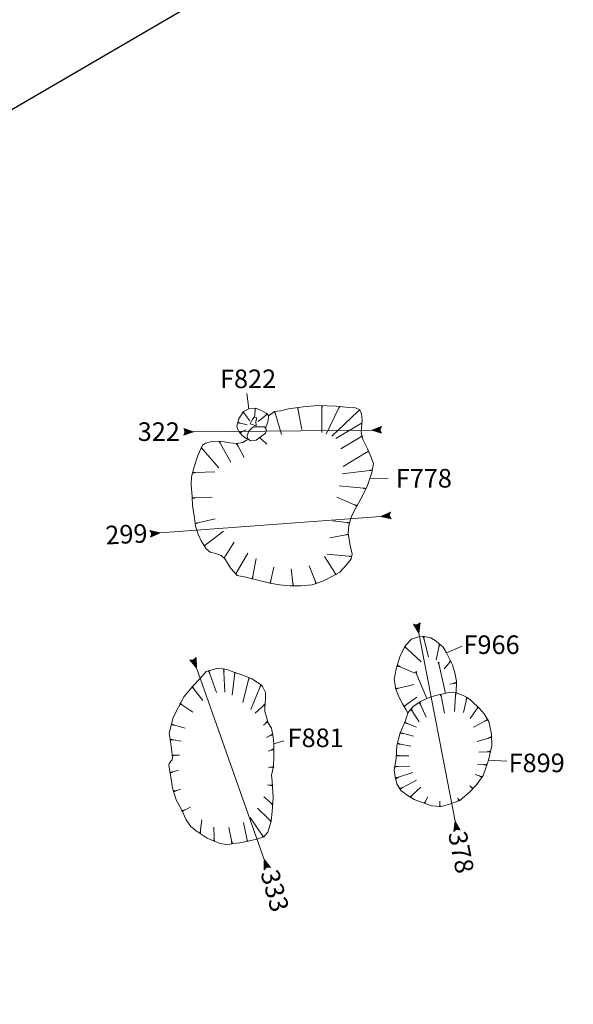
# Model space of a CAD drawing. Units: metres. Extents: x 43 to 2412, y -757 to 1368.
# Drawn here: x 869 to 874, y 529 to 537 of the extents above; entities that cross this region are included whole.
import ezdxf

# ---------------------------------------------------------------- set-up
doc = ezdxf.new("R2010")
doc.units = ezdxf.units.M
doc.linetypes.add('ACAD_ISO10W100', pattern=[18, 12, -3, 0, -3])
doc.layers.get('0').update_dxf_attribs({"lineweight": 0})
doc.layers.add('Areas', color=7, linetype='Continuous')
doc.layers.add('Phase 3c', color=7, linetype='Continuous', lineweight=0)
doc.layers.add('Phase 3c text', color=7, linetype='Continuous', lineweight=0)
doc.layers.get('0').off()
doc.styles.get("Standard").update_dxf_attribs({"font": 'times.ttf', "height": 0.1})

# ---------------------------------------------------------------- blocks, each defined once
blk = doc.blocks.new('section')
h = blk.add_hatch(color=1)
edge = h.paths.add_edge_path()
edge.add_line((48.58, 9.9), (44.37, 11.34))
edge.add_line((44.37, 11.34), (48.58, 12.77))
edge.add_arc((50.28, 11.34), 2.23, 139.8462, 220.1538)
at = {"color": 1}
blk.add_lwpolyline([(48.58, 9.9), (44.37, 11.34), (48.58, 12.77, 0.365491)], format="xyb", close=True, dxfattribs=at)

msp = doc.modelspace()

# ---------------------------------------------------------------- linework, layer by layer
at = {"layer": 'Areas', "color": 3, "lineweight": 30}
msp.add_lwpolyline([(860.9338, 520.9661), (860.933, 534.692), (867.0895, 535.2185), (885.751, 546.0901), (885.751, 546.0901)], dxfattribs=at)
at = {"layer": 'Phase 3c', "elevation": -0.319}
for points in [[(871.0837, 533.773), (871.0671, 533.9056)], [(870.7542, 533.4899), (870.7119, 533.4796), (870.6854, 533.4599), (870.6432, 533.3708), (870.6139, 533.276), (870.5894, 533.1873), (870.5882, 533.1225), (870.595, 533.0158), (870.5997, 532.9407), (870.6162, 532.831), (870.6243, 532.763), (870.6485, 532.6939), (870.673, 532.6356), (870.7159, 532.5688), (870.7496, 532.5393), (870.8011, 532.5268), (870.8454, 532.5102), (870.8771, 532.4805), (870.9026, 532.441), (870.9283, 532.3993), (870.9565, 532.3673), (870.9827, 532.3393), (871.0592, 532.3234), (871.1506, 532.3005), (871.2662, 532.272), (871.3473, 532.2583), (871.4397, 532.2492), (871.5332, 532.2491), (871.6293, 532.257), (871.7231, 532.2894), (871.8054, 532.3313), (871.8697, 532.3661), (871.925, 532.4291), (871.9659, 532.4811), (871.975, 532.5221), (871.9546, 532.611), (871.9413, 532.7025), (871.9472, 532.7678), (871.9702, 532.8501), (872.0056, 532.9206), (872.0553, 533.0081), (872.1076, 533.1143), (872.1451, 533.2271), (872.1582, 533.3026), (872.1367, 533.3625), (872.1078, 533.4284), (872.0682, 533.5104), (872.0531, 533.5753), (872.0605, 533.6725), (872.0567, 533.7317), (872.0407, 533.7643), (872.003, 533.7822), (871.9449, 533.7858), (871.836, 533.7971), (871.6803, 533.802), (871.5528, 533.7926), (871.426, 533.7754), (871.3558, 533.7557), (871.3063, 533.7505), (871.2531, 533.7131)], [(871.0716, 533.5184), (871.061, 533.519), (871.0257, 533.5437), (871.002, 533.5768), (870.9852, 533.6011), (870.9819, 533.6253), (870.9967, 533.6884), (871.0396, 533.7513), (871.0837, 533.773), (871.1436, 533.7793), (871.1935, 533.7593), (871.2344, 533.7356), (871.2456, 533.727), (871.253, 533.7136)], [(871.253, 533.7136), (871.2539, 533.7036), (871.2518, 533.6807), (871.2492, 533.6609), (871.2384, 533.6356), (871.2277, 533.6086)], [(871.2179, 533.618), (871.1841, 533.6192), (871.1245, 533.6195), (871.1069, 533.6052), (871.0838, 533.5807), (871.0706, 533.5451), (871.0716, 533.518), (871.0833, 533.5103)], [(871.0833, 533.5103), (871.0992, 533.4997), (871.1484, 533.5043), (871.2273, 533.5633), (871.2358, 533.5848), (871.2312, 533.6053), (871.2179, 533.618)], [(870.7542, 533.4899), (870.8371, 533.4952), (870.919, 533.4823), (870.9794, 533.4753), (871.0331, 533.4853), (871.0628, 533.5034), (871.0824, 533.5108)], [(872.1264, 533.1707), (872.2863, 533.1779)], [(872.7875, 531.6716), (872.9244, 531.7306)], [(871.2991, 530.8884), (871.3871, 530.9131)], [(873.1514, 530.7457), (873.3075, 530.7393)]]:
    msp.add_lwpolyline(points, dxfattribs=at)
at = {"layer": 'Phase 3c', "lineweight": 0, "elevation": -0.319}
for points in [[(871.0396, 533.7492), (871.0336, 533.7425), (871.0412, 533.7465), (871.036, 533.7404), (871.0427, 533.7436), (871.0383, 533.7383), (871.044, 533.7406), (871.0406, 533.7362), (871.0454, 533.7378), (871.0431, 533.7342), (871.0466, 533.7353), (871.0449, 533.7326), (871.0476, 533.7331), (871.0467, 533.7311), (871.0484, 533.7312), (871.0482, 533.7297), (871.0494, 533.7293), (871.0502, 533.7278), (871.0926, 533.6712)], [(871.1442, 533.7792), (871.1353, 533.778), (871.1437, 533.7761), (871.1358, 533.7749), (871.1429, 533.773), (871.1362, 533.7718), (871.142, 533.7698), (871.1366, 533.7687), (871.1412, 533.7668), (871.1371, 533.7656), (871.1405, 533.7641), (871.1375, 533.7632), (871.1398, 533.7618), (871.1378, 533.7609), (871.1393, 533.7599), (871.1381, 533.7588), (871.1387, 533.7578), (871.1384, 533.7561), (871.1339, 533.7013)], [(871.3072, 533.7506), (871.3028, 533.7482), (871.3113, 533.7493), (871.3043, 533.7454), (871.3116, 533.7461), (871.3057, 533.7427), (871.3119, 533.7428), (871.3072, 533.7399), (871.3122, 533.7397), (871.3088, 533.7371), (871.3125, 533.7369), (871.3099, 533.735), (871.3126, 533.7345), (871.311, 533.733), (871.3127, 533.7325), (871.312, 533.7311), (871.313, 533.7304), (871.3132, 533.7287), (871.3653, 533.5546)], [(871.5074, 533.7864), (871.5018, 533.7843), (871.5104, 533.7844), (871.503, 533.7813), (871.5104, 533.7812), (871.5041, 533.7784), (871.5103, 533.7779), (871.5053, 533.7755), (871.5102, 533.7748), (871.5065, 533.7726), (871.5102, 533.772), (871.5075, 533.7704), (871.5101, 533.7696), (871.5083, 533.7682), (871.51, 533.7676), (871.5091, 533.7663), (871.51, 533.7654), (871.51, 533.7637), (871.5407, 533.5953)], [(871.7138, 533.8009), (871.7191, 533.8), (871.7113, 533.7983), (871.7185, 533.7968), (871.7118, 533.7953), (871.7177, 533.7936), (871.7124, 533.7922), (871.7171, 533.7906), (871.7131, 533.7891), (871.7166, 533.7878), (871.7136, 533.7867), (871.716, 533.7855), (871.714, 533.7844), (871.7155, 533.7835), (871.7144, 533.7824), (871.7151, 533.7814), (871.7149, 533.7797), (871.7127, 533.5701)], [(871.8688, 533.7937), (871.8707, 533.7924), (871.8629, 533.7942), (871.8687, 533.7897), (871.8621, 533.7913), (871.8666, 533.7872), (871.8612, 533.7882), (871.8648, 533.7847), (871.8605, 533.7852), (871.8631, 533.7825), (871.8599, 533.7828), (871.8616, 533.7806), (871.8593, 533.7805), (871.8603, 533.7791), (871.8588, 533.7785), (871.859, 533.7773), (871.858, 533.7759), (871.75, 533.5572)], [(872.037, 533.766), (872.0403, 533.7612), (872.0337, 533.7657), (872.0376, 533.7594), (872.0319, 533.7632), (872.0347, 533.7577), (872.0301, 533.7606), (872.0321, 533.7561), (872.0283, 533.758), (872.0298, 533.7546), (872.0269, 533.756), (872.0277, 533.7534), (872.0256, 533.7541), (872.026, 533.7524), (872.0244, 533.7524), (872.0242, 533.7512), (872.0228, 533.7502), (871.7992, 533.5401)], [(870.9902, 533.6606), (870.9897, 533.6517), (870.9931, 533.6596), (870.9929, 533.6516), (870.9961, 533.6582), (870.996, 533.6514), (870.999, 533.6567), (870.9991, 533.6512), (871.0018, 533.6554), (871.0023, 533.6512), (871.0044, 533.6543), (871.0047, 533.6511), (871.0065, 533.6532), (871.0071, 533.651), (871.0083, 533.6523), (871.0091, 533.6509), (871.0103, 533.6514), (871.0118, 533.6507), (871.071, 533.6359)], [(871.2456, 533.727), (871.2386, 533.7325), (871.2431, 533.7252), (871.2366, 533.73), (871.2402, 533.7236), (871.2347, 533.7276), (871.2373, 533.722), (871.2328, 533.7251), (871.2347, 533.7205), (871.2309, 533.7225), (871.2322, 533.7191), (871.2295, 533.7206), (871.2301, 533.7179), (871.228, 533.7187), (871.2283, 533.717), (871.2268, 533.7171), (871.2265, 533.7159), (871.2251, 533.715), (871.166, 533.6639)], [(871.0056, 533.5717), (871.011, 533.5646), (871.0086, 533.5728), (871.0136, 533.5666), (871.0117, 533.5737), (871.016, 533.5685), (871.0149, 533.5745), (871.0185, 533.5703), (871.0179, 533.5753), (871.021, 533.5723), (871.0206, 533.576), (871.0229, 533.5739), (871.0229, 533.5766), (871.0247, 533.5753), (871.0249, 533.577), (871.0264, 533.5765), (871.027, 533.5776), (871.0286, 533.5781), (871.0617, 533.5944)], [(872.0588, 533.6499), (872.0549, 533.654), (872.0574, 533.647), (872.0526, 533.6519), (872.0542, 533.646), (872.0503, 533.6498), (872.0514, 533.645), (872.048, 533.6476), (872.0487, 533.644), (872.0463, 533.646), (872.0464, 533.6433), (872.0445, 533.6444), (872.0445, 533.6427), (872.043, 533.643), (872.0425, 533.6419), (872.0409, 533.6413), (871.8338, 533.5184)], [(870.833, 533.4949), (870.8262, 533.4891), (870.8342, 533.4921), (870.8283, 533.4867), (870.8353, 533.489), (870.8303, 533.4843), (870.8362, 533.4858), (870.8323, 533.482), (870.8372, 533.4829), (870.8344, 533.4796), (870.8381, 533.4802), (870.8361, 533.4778), (870.8388, 533.4779), (870.8376, 533.476), (870.8393, 533.476), (870.8389, 533.4745), (870.84, 533.474), (870.8406, 533.4724), (870.9298, 533.3137)], [(871.1814, 533.5289), (871.1769, 533.5212), (871.1836, 533.5266), (871.1796, 533.5196), (871.1855, 533.524), (871.1823, 533.518), (871.1874, 533.5213), (871.1849, 533.5164), (871.1893, 533.5188), (871.1877, 533.5148), (871.191, 533.5166), (871.1898, 533.5137), (871.1924, 533.5146), (871.1918, 533.5125), (871.1935, 533.513), (871.1936, 533.5114), (871.1948, 533.5113), (871.1959, 533.51), (871.2392, 533.4707)], [(872.0622, 533.5348), (872.0562, 533.5414), (872.0593, 533.5335), (872.0538, 533.5393), (872.0562, 533.5323), (872.0515, 533.5372), (872.0531, 533.5313), (872.0492, 533.5351), (872.0502, 533.5303), (872.0469, 533.533), (872.0476, 533.5293), (872.0451, 533.5313), (872.0453, 533.5286), (872.0434, 533.5297), (872.0434, 533.528), (872.0418, 533.5284), (872.0414, 533.5272), (872.0398, 533.5266), (871.8761, 533.4295)], [(870.6787, 533.4411), (870.6732, 533.434), (870.6805, 533.4385), (870.6758, 533.4321), (870.6821, 533.4357), (870.6782, 533.4302), (870.6837, 533.4328), (870.6807, 533.4282), (870.6853, 533.4302), (870.6832, 533.4264), (870.6867, 533.4278), (870.6852, 533.425), (870.6878, 533.4256), (870.6871, 533.4235), (870.6888, 533.4239), (870.6887, 533.4223), (870.6899, 533.422), (870.6908, 533.4206), (870.8265, 533.2657)], [(870.9839, 533.4765), (870.977, 533.4708), (870.9851, 533.4736), (870.9791, 533.4683), (870.9862, 533.4705), (870.9811, 533.466), (870.987, 533.4673), (870.9831, 533.4635), (870.988, 533.4644), (870.9851, 533.4612), (870.9888, 533.4617), (870.9867, 533.4593), (870.9895, 533.4594), (870.9882, 533.4575), (870.99, 533.4574), (870.9895, 533.4559), (870.9906, 533.4554), (870.9912, 533.4538), (871.0438, 533.3564)], [(872.1168, 533.4079), (872.1135, 533.4115), (872.1166, 533.4036), (872.1111, 533.4094), (872.1136, 533.4024), (872.1088, 533.4073), (872.1105, 533.4014), (872.1065, 533.4052), (872.1076, 533.4004), (872.1042, 533.4031), (872.1049, 533.3994), (872.1025, 533.4014), (872.1026, 533.3987), (872.1007, 533.3998), (872.1007, 533.3981), (872.0992, 533.3985), (872.0987, 533.3973), (872.0971, 533.3967), (871.8977, 533.2783)], [(872.1485, 533.2464), (872.1469, 533.2512), (872.1466, 533.2426), (872.1438, 533.2501), (872.1433, 533.2428), (872.1409, 533.2492), (872.14, 533.2431), (872.1379, 533.2482), (872.137, 533.2433), (872.135, 533.2471), (872.1342, 533.2435), (872.1327, 533.2463), (872.1318, 533.2437), (872.1305, 533.2455), (872.1298, 533.2439), (872.1285, 533.2449), (872.1276, 533.244), (872.1259, 533.2441), (871.8893, 533.214)], [(870.6006, 533.228), (870.6027, 533.2193), (870.6038, 533.2278), (870.6058, 533.22), (870.607, 533.2273), (870.6088, 533.2207), (870.6102, 533.2267), (870.6119, 533.2214), (870.6133, 533.2262), (870.6149, 533.2223), (870.616, 533.2258), (870.6173, 533.2229), (870.6184, 533.2253), (870.6195, 533.2234), (870.6204, 533.2249), (870.6216, 533.2239), (870.6225, 533.2246), (870.6242, 533.2244), (870.7922, 533.2303)], [(872.0938, 533.0861), (872.0931, 533.0916), (872.0909, 533.0846), (872.09, 533.0913), (872.0878, 533.0856), (872.0869, 533.091), (872.0849, 533.0865), (872.0837, 533.0906), (872.0822, 533.0873), (872.0813, 533.0903), (872.0799, 533.088), (872.079, 533.0901), (872.078, 533.0887), (872.0769, 533.0899), (872.0759, 533.0893), (872.0742, 533.0897), (871.8638, 533.1101)], [(870.5955, 533.0097), (870.5977, 533.001), (870.5987, 533.0096), (870.6009, 533.0019), (870.6019, 533.0091), (870.6038, 533.0026), (870.6052, 533.0086), (870.6069, 533.0033), (870.6082, 533.0081), (870.6099, 533.0042), (870.611, 533.0077), (870.6123, 533.0049), (870.6134, 533.0073), (870.6145, 533.0054), (870.6154, 533.007), (870.6165, 533.0059), (870.6175, 533.0067), (870.6192, 533.0065), (870.7684, 533.014)], [(872.0179, 532.9422), (872.0179, 532.9424), (872.0133, 532.9351), (872.0148, 532.943), (872.0106, 532.937), (872.0118, 532.9437), (872.0079, 532.9389), (872.0087, 532.9444), (872.0054, 532.9407), (872.0056, 532.9449), (872.0031, 532.9422), (872.0032, 532.9454), (872.0011, 532.9437), (872.0009, 532.9459), (871.9995, 532.9449), (871.9989, 532.9463), (871.9977, 532.9461), (871.9963, 532.947), (871.8427, 533.0139)], [(870.6212, 532.7904), (870.625, 532.7823), (870.6244, 532.7908), (870.6279, 532.7836), (870.6276, 532.791), (870.6307, 532.7849), (870.6309, 532.791), (870.6335, 532.7862), (870.634, 532.7911), (870.6364, 532.7876), (870.6368, 532.7913), (870.6385, 532.7886), (870.6392, 532.7913), (870.6407, 532.7896), (870.6412, 532.7913), (870.6426, 532.7905), (870.6433, 532.7914), (870.645, 532.7916), (870.793, 532.8268)], [(871.9527, 532.7872), (871.9521, 532.7961), (871.9496, 532.7879), (871.9489, 532.7958), (871.9465, 532.7889), (871.9458, 532.7956), (871.9434, 532.79), (871.9427, 532.7955), (871.9405, 532.791), (871.9395, 532.7951), (871.9378, 532.7918), (871.9371, 532.7949), (871.9356, 532.7927), (871.9348, 532.7948), (871.9337, 532.7934), (871.9327, 532.7946), (871.9316, 532.794), (871.93, 532.7945), (871.8068, 532.8104)], [(870.6973, 532.5975), (870.704, 532.5916), (870.7, 532.5991), (870.7061, 532.594), (870.7029, 532.6006), (870.7082, 532.5963), (870.7058, 532.602), (870.7102, 532.5987), (870.7086, 532.6034), (870.7122, 532.6011), (870.7111, 532.6047), (870.7138, 532.603), (870.7133, 532.6057), (870.7153, 532.6048), (870.7151, 532.6065), (870.7167, 532.6063), (870.717, 532.6075), (870.7185, 532.6083), (870.8651, 532.7216)], [(871.9433, 532.6876), (871.94, 532.6959), (871.9402, 532.6874), (871.937, 532.6947), (871.9369, 532.6874), (871.9342, 532.6936), (871.9336, 532.6875), (871.9312, 532.6925), (871.9305, 532.6875), (871.9283, 532.6912), (871.9277, 532.6876), (871.9261, 532.6903), (871.9253, 532.6877), (871.9239, 532.6894), (871.9233, 532.6878), (871.922, 532.6887), (871.9212, 532.6878), (871.9195, 532.6877), (871.7823, 532.6627)], [(870.8666, 532.4907), (870.875, 532.4875), (870.8686, 532.4932), (870.8761, 532.4905), (870.8708, 532.4956), (870.8772, 532.4934), (870.8731, 532.4979), (870.8784, 532.4963), (870.8752, 532.5002), (870.8794, 532.4993), (870.8771, 532.5022), (870.8802, 532.5016), (870.8788, 532.5039), (870.881, 532.5038), (870.8803, 532.5053), (870.8818, 532.5057), (870.8817, 532.5069), (870.8828, 532.5082), (870.9569, 532.6257)], [(870.9679, 532.3552), (870.9763, 532.3523), (870.9697, 532.3577), (870.9774, 532.3553), (870.9719, 532.3602), (870.9784, 532.3582), (870.9741, 532.3626), (870.9794, 532.3612), (870.9761, 532.3649), (870.9804, 532.3642), (870.978, 532.367), (870.9811, 532.3665), (870.9796, 532.3688), (870.9819, 532.3687), (870.981, 532.3703), (870.9826, 532.3706), (870.9824, 532.3719), (870.9835, 532.3732), (871.0761, 532.5307)], [(871.1104, 532.3103), (871.1194, 532.3104), (871.1113, 532.3133), (871.1193, 532.3136), (871.1125, 532.3164), (871.1193, 532.3167), (871.1138, 532.3194), (871.1193, 532.3198), (871.1149, 532.3222), (871.1192, 532.323), (871.116, 532.3249), (871.1191, 532.3254), (871.1169, 532.3271), (871.1191, 532.3277), (871.1178, 532.3289), (871.1191, 532.3298), (871.1185, 532.3309), (871.1191, 532.3325), (871.148, 532.485)], [(871.8306, 532.3449), (871.8371, 532.3511), (871.8292, 532.3477), (871.8348, 532.3534), (871.828, 532.3508), (871.8327, 532.3557), (871.8268, 532.3539), (871.8305, 532.3579), (871.8257, 532.3567), (871.8283, 532.3601), (871.8247, 532.3593), (871.8266, 532.3619), (871.8238, 532.3616), (871.8249, 532.3635), (871.8232, 532.3635), (871.8235, 532.365), (871.8224, 532.3655), (871.8217, 532.367), (871.7363, 532.5008)], [(871.9694, 532.4973), (871.9685, 532.5062), (871.9663, 532.4979), (871.9653, 532.5059), (871.9632, 532.4988), (871.9622, 532.5056), (871.9601, 532.4999), (871.9591, 532.5053), (871.9571, 532.5007), (871.956, 532.5049), (871.9544, 532.5015), (871.9536, 532.5046), (871.9521, 532.5023), (871.9513, 532.5043), (871.9502, 532.5029), (871.9492, 532.5041), (871.9482, 532.5035), (871.9465, 532.5039), (871.7562, 532.522)], [(871.264, 532.2727), (871.2729, 532.2724), (871.265, 532.2757), (871.273, 532.2757), (871.2663, 532.2787), (871.2731, 532.2787), (871.2677, 532.2816), (871.2732, 532.2819), (871.2689, 532.2844), (871.2732, 532.285), (871.27, 532.287), (871.2732, 532.2874), (871.2711, 532.2892), (871.2732, 532.2898), (871.272, 532.291), (871.2733, 532.2919), (871.2728, 532.293), (871.2734, 532.2946), (871.2997, 532.4104)], [(871.4632, 532.2492), (871.4717, 532.2521), (871.4631, 532.2524), (871.4706, 532.2551), (871.4633, 532.2556), (871.4696, 532.258), (871.4636, 532.2589), (871.4687, 532.261), (871.4638, 532.262), (871.4676, 532.264), (871.464, 532.2648), (871.4667, 532.2662), (871.4642, 532.2672), (871.466, 532.2685), (871.4644, 532.2692), (871.4653, 532.2704), (871.4645, 532.2713), (871.4645, 532.273), (871.4489, 532.3955)], [(871.6597, 532.2676), (871.6673, 532.2723), (871.6589, 532.2706), (871.6656, 532.275), (871.6583, 532.2738), (871.6639, 532.2776), (871.6578, 532.2771), (871.6623, 532.2803), (871.6573, 532.2801), (871.6605, 532.2829), (871.6568, 532.2829), (871.6592, 532.2849), (871.6565, 532.2852), (871.658, 532.2869), (871.6562, 532.2872), (871.6569, 532.2887), (871.6558, 532.2893), (871.6555, 532.291), (871.6054, 532.4228)], [(872.5837, 531.8096), (872.5944, 531.8122), (872.5847, 531.8074), (872.5945, 531.8088), (872.586, 531.8048), (872.5945, 531.8055), (872.5874, 531.8019), (872.5947, 531.8023), (872.5887, 531.7992), (872.5948, 531.799), (872.59, 531.7963), (872.595, 531.7959), (872.5915, 531.7935), (872.5951, 531.7931), (872.5926, 531.7913), (872.5952, 531.7907), (872.5936, 531.7892), (872.5952, 531.7887), (872.5944, 531.7873), (872.5954, 531.7866), (872.5955, 531.7849), (872.6324, 531.6374)], [(872.4251, 531.7197), (872.4325, 531.7279), (872.4271, 531.7185), (872.4345, 531.7251), (872.4296, 531.7171), (872.4363, 531.7223), (872.4324, 531.7154), (872.4383, 531.7197), (872.435, 531.7138), (872.4402, 531.717), (872.4376, 531.7121), (872.442, 531.7146), (872.4404, 531.7106), (872.4437, 531.7123), (872.4425, 531.7094), (872.4451, 531.7103), (872.4445, 531.7082), (872.4462, 531.7086), (872.4463, 531.7071), (872.4475, 531.7069), (872.4485, 531.7056), (872.5692, 531.5944)], [(872.7216, 531.7463), (872.7324, 531.744), (872.7216, 531.7439), (872.731, 531.7409), (872.7216, 531.741), (872.7296, 531.7379), (872.7216, 531.7378), (872.7284, 531.7349), (872.7216, 531.7347), (872.727, 531.7319), (872.7215, 531.7316), (872.7258, 531.7291), (872.7216, 531.7284), (872.7247, 531.7265), (872.7216, 531.726), (872.7237, 531.7243), (872.7215, 531.7237), (872.7228, 531.7225), (872.7215, 531.7216), (872.722, 531.7205), (872.7214, 531.7189), (872.6984, 531.611)], [(872.3613, 531.5582), (872.3657, 531.5683), (872.3636, 531.5576), (872.3685, 531.5663), (872.3665, 531.5571), (872.3711, 531.5643), (872.3696, 531.5564), (872.3738, 531.5625), (872.3726, 531.5558), (872.3765, 531.5605), (872.3757, 531.5551), (872.379, 531.5588), (872.3788, 531.5545), (872.3813, 531.5572), (872.3811, 531.554), (872.3833, 531.5558), (872.3834, 531.5535), (872.3849, 531.5546), (872.3854, 531.5531), (872.3866, 531.5534), (872.3881, 531.5525), (872.5146, 531.4971)], [(872.713, 531.5898), (872.7238, 531.5923), (872.714, 531.5876), (872.7238, 531.5889), (872.7153, 531.585), (872.7238, 531.5856), (872.7166, 531.5821), (872.724, 531.5823), (872.7179, 531.5793), (872.724, 531.579), (872.7191, 531.5764), (872.7241, 531.5759), (872.7205, 531.5736), (872.7242, 531.5731), (872.7216, 531.5714), (872.7242, 531.5707), (872.7225, 531.5693), (872.7242, 531.5687), (872.7234, 531.5674), (872.7243, 531.5666), (872.7244, 531.5649), (872.7795, 531.3223)], [(872.8182, 531.6017), (872.8266, 531.5946), (872.817, 531.5996), (872.8239, 531.5926), (872.8157, 531.5971), (872.8213, 531.5906), (872.8142, 531.5942), (872.8188, 531.5885), (872.8127, 531.5915), (872.8161, 531.5865), (872.8111, 531.5888), (872.8137, 531.5846), (872.8097, 531.586), (872.8116, 531.5828), (872.8086, 531.5838), (872.8097, 531.5813), (872.8075, 531.5818), (872.808, 531.5801), (872.8065, 531.58), (872.8064, 531.5788), (872.8051, 531.5776), (872.7696, 531.5353)], [(870.7341, 531.5146), (870.7445, 531.5183), (870.7353, 531.5126), (870.7449, 531.5149), (870.7368, 531.5101), (870.7453, 531.5117), (870.7385, 531.5074), (870.7458, 531.5084), (870.7401, 531.5047), (870.7462, 531.5052), (870.7417, 531.502), (870.7466, 531.5021), (870.7434, 531.4994), (870.7471, 531.4994), (870.7447, 531.4973), (870.7474, 531.497), (870.7459, 531.4953), (870.7476, 531.495), (870.7469, 531.4935), (870.7479, 531.4929), (870.7483, 531.4912), (870.8059, 531.3291)], [(870.8626, 531.5312), (870.8736, 531.5317), (870.8632, 531.5289), (870.8731, 531.5283), (870.864, 531.5261), (870.8725, 531.5251), (870.8648, 531.523), (870.872, 531.5219), (870.8655, 531.52), (870.8715, 531.5186), (870.8662, 531.5169), (870.871, 531.5156), (870.8671, 531.5139), (870.8706, 531.5128), (870.8677, 531.5115), (870.8702, 531.5104), (870.8683, 531.5093), (870.8698, 531.5084), (870.8688, 531.5073), (870.8695, 531.5063), (870.8694, 531.5046), (870.8774, 531.3315)], [(870.9573, 531.5024), (870.9683, 531.5012), (870.9575, 531.5), (870.9672, 531.498), (870.9579, 531.4972), (870.9661, 531.4949), (870.9582, 531.494), (870.9652, 531.4918), (870.9584, 531.4909), (870.9641, 531.4886), (870.9587, 531.4878), (870.9632, 531.4857), (870.9591, 531.4846), (870.9624, 531.483), (870.9593, 531.4822), (870.9616, 531.4807), (870.9595, 531.4799), (870.9609, 531.4788), (870.9597, 531.4778), (870.9603, 531.4768), (870.9599, 531.4751), (870.9414, 531.3061)], [(871.0808, 531.4583), (871.0915, 531.4557), (871.0807, 531.4559), (871.09, 531.4526), (871.0806, 531.453), (871.0885, 531.4497), (871.0805, 531.4498), (871.0871, 531.4467), (871.0803, 531.4468), (871.0857, 531.4437), (871.0802, 531.4436), (871.0844, 531.441), (871.0801, 531.4405), (871.0832, 531.4384), (871.08, 531.4381), (871.0821, 531.4363), (871.0799, 531.4357), (871.0812, 531.4345), (871.0798, 531.4337), (871.0803, 531.4325), (871.0796, 531.431), (871.0327, 531.2427)], [(872.5186, 531.5062), (872.5288, 531.5104), (872.5199, 531.5042), (872.5294, 531.507), (872.5216, 531.5018), (872.53, 531.5038), (872.5234, 531.4992), (872.5306, 531.5006), (872.5251, 531.4966), (872.5312, 531.4974), (872.5268, 531.494), (872.5318, 531.4943), (872.5287, 531.4914), (872.5324, 531.4916), (872.5301, 531.4894), (872.5328, 531.4892), (872.5314, 531.4875), (872.5331, 531.4872), (872.5325, 531.4858), (872.5336, 531.4851), (872.534, 531.4835), (872.6192, 531.2775)], [(870.5934, 531.3751), (870.6021, 531.3818), (870.5952, 531.3735), (870.6036, 531.3787), (870.5974, 531.3717), (870.6049, 531.3757), (870.5998, 531.3696), (870.6064, 531.3728), (870.6021, 531.3675), (870.6078, 531.3698), (870.6045, 531.3654), (870.6092, 531.3671), (870.6069, 531.3634), (870.6104, 531.3646), (870.6088, 531.3619), (870.6115, 531.3624), (870.6105, 531.3603), (870.6123, 531.3605), (870.6121, 531.359), (870.6132, 531.3586), (870.6141, 531.3571), (870.6873, 531.2616)], [(871.1833, 531.3989), (871.1935, 531.3948), (871.1828, 531.3966), (871.1916, 531.392), (871.1824, 531.3937), (871.1897, 531.3893), (871.1818, 531.3906), (871.188, 531.3865), (871.1813, 531.3875), (871.1861, 531.3838), (871.1807, 531.3845), (871.1845, 531.3812), (871.1802, 531.3813), (871.1829, 531.3789), (871.1798, 531.3789), (871.1816, 531.3769), (871.1794, 531.3766), (871.1804, 531.3752), (871.179, 531.3746), (871.1793, 531.3734), (871.1784, 531.372), (871.1027, 531.1838)], [(872.3525, 531.357), (872.35, 531.3677), (872.3547, 531.3579), (872.3534, 531.3677), (872.3573, 531.3592), (872.3567, 531.3678), (872.3602, 531.3606), (872.3599, 531.3679), (872.363, 531.3619), (872.3632, 531.368), (872.3658, 531.3631), (872.3663, 531.3681), (872.3687, 531.3645), (872.3691, 531.3682), (872.3709, 531.3656), (872.3715, 531.3682), (872.373, 531.3666), (872.3735, 531.3683), (872.3749, 531.3674), (872.3757, 531.3684), (872.3774, 531.3685), (872.5053, 531.3987)], [(872.8723, 531.4197), (872.8746, 531.4089), (872.8701, 531.4187), (872.8712, 531.4089), (872.8675, 531.4175), (872.8679, 531.4089), (872.8646, 531.4162), (872.8647, 531.4088), (872.8617, 531.415), (872.8614, 531.4089), (872.8589, 531.4137), (872.8583, 531.4088), (872.856, 531.4124), (872.8555, 531.4087), (872.8538, 531.4114), (872.8531, 531.4087), (872.8517, 531.4104), (872.8511, 531.4088), (872.8498, 531.4096), (872.849, 531.4087), (872.8473, 531.4086), (872.8167, 531.4019)], [(872.4252, 531.2059), (872.4188, 531.2148), (872.4268, 531.2076), (872.4219, 531.2162), (872.4287, 531.2097), (872.425, 531.2174), (872.4309, 531.2121), (872.4279, 531.2188), (872.433, 531.2143), (872.4309, 531.2201), (872.4352, 531.2166), (872.4337, 531.2214), (872.4373, 531.219), (872.4363, 531.2225), (872.4389, 531.2208), (872.4385, 531.2235), (872.4405, 531.2225), (872.4404, 531.2243), (872.4419, 531.224), (872.4423, 531.2252), (872.4438, 531.2259), (872.5338, 531.2902)], [(872.4563, 531.1544), (872.4999, 531.2086), (872.563, 531.2514), (872.6192, 531.2775), (872.6552, 531.2932), (872.6969, 531.3047), (872.7303, 531.3122), (872.7621, 531.3184), (872.7969, 531.3261), (872.844, 531.3306), (872.8715, 531.3277)], [(872.7339, 531.3106), (872.7446, 531.3131), (872.7348, 531.3084), (872.7446, 531.3097), (872.7361, 531.3058), (872.7447, 531.3064), (872.7375, 531.3029), (872.7448, 531.3031), (872.7387, 531.3001), (872.7449, 531.2998), (872.74, 531.2972), (872.745, 531.2968), (872.7414, 531.2944), (872.7451, 531.294), (872.7425, 531.2922), (872.7451, 531.2916), (872.7434, 531.2901), (872.7451, 531.2895), (872.7443, 531.2882), (872.7452, 531.2874), (872.7453, 531.2857), (872.772, 531.1531)], [(872.8625, 531.3275), (872.8735, 531.3268), (872.8628, 531.3251), (872.8725, 531.3235), (872.8632, 531.3223), (872.8716, 531.3204), (872.8637, 531.3191), (872.8708, 531.3172), (872.8641, 531.316), (872.8699, 531.314), (872.8645, 531.3129), (872.8691, 531.3111), (872.865, 531.3098), (872.8684, 531.3083), (872.8654, 531.3074), (872.8677, 531.306), (872.8657, 531.3051), (872.8672, 531.3041), (872.866, 531.303), (872.8666, 531.302), (872.8663, 531.3004), (872.8579, 531.1674)], [(872.9572, 531.2865), (872.968, 531.2841), (872.9571, 531.2841), (872.9665, 531.281), (872.9572, 531.2812), (872.9651, 531.278), (872.9571, 531.278), (872.9639, 531.275), (872.9571, 531.2749), (872.9625, 531.272), (872.957, 531.2718), (872.9612, 531.2692), (872.957, 531.2686), (872.9601, 531.2666), (872.957, 531.2662), (872.9591, 531.2645), (872.957, 531.2639), (872.9582, 531.2626), (872.9569, 531.2618), (872.9574, 531.2607), (872.9568, 531.2591), (872.9346, 531.1584)], [(870.4897, 531.2291), (870.4959, 531.2383), (870.4919, 531.2282), (870.4982, 531.2358), (870.4946, 531.2272), (870.5005, 531.2334), (870.4976, 531.226), (870.5028, 531.2311), (870.5004, 531.2248), (870.5051, 531.2288), (870.5033, 531.2235), (870.5073, 531.2266), (870.5063, 531.2224), (870.5093, 531.2246), (870.5085, 531.2215), (870.5109, 531.2229), (870.5107, 531.2206), (870.5123, 531.2214), (870.5126, 531.2198), (870.5138, 531.2199), (870.5151, 531.2188), (870.6005, 531.1615)], [(871.2159, 531.2294), (871.2233, 531.2212), (871.2145, 531.2275), (871.2203, 531.2195), (871.2128, 531.2251), (871.2174, 531.2179), (871.2109, 531.2225), (871.2146, 531.2162), (871.209, 531.2201), (871.2118, 531.2146), (871.2071, 531.2176), (871.2091, 531.213), (871.2053, 531.215), (871.2067, 531.2115), (871.2039, 531.213), (871.2046, 531.2104), (871.2025, 531.2111), (871.2029, 531.2094), (871.2013, 531.2095), (871.201, 531.2083), (871.1996, 531.2073), (871.1388, 531.1527)], [(872.5511, 531.2424), (872.5612, 531.2469), (872.5525, 531.2404), (872.5619, 531.2436), (872.5542, 531.2381), (872.5625, 531.2403), (872.5561, 531.2355), (872.5633, 531.2372), (872.5579, 531.233), (872.564, 531.2339), (872.5597, 531.2304), (872.5646, 531.2309), (872.5616, 531.2279), (872.5653, 531.2282), (872.563, 531.226), (872.5658, 531.2258), (872.5644, 531.2241), (872.5661, 531.2239), (872.5656, 531.2224), (872.5666, 531.2218), (872.5671, 531.2201), (872.6116, 531.1168)], [(873.0562, 531.2054), (873.0651, 531.1989), (873.0551, 531.2033), (873.0625, 531.1966), (873.054, 531.2006), (873.06, 531.1945), (873.0527, 531.1977), (873.0576, 531.1922), (873.0514, 531.1949), (873.0551, 531.1901), (873.05, 531.1921), (873.0529, 531.188), (873.0488, 531.1891), (873.0508, 531.1861), (873.0478, 531.1869), (873.049, 531.1845), (873.0468, 531.1848), (873.0475, 531.1832), (873.0459, 531.1829), (873.0459, 531.1817), (873.0447, 531.1805), (872.991, 531.1072)], [(872.4803, 531.1811), (872.4896, 531.1871), (872.4819, 531.1794), (872.4907, 531.1839), (872.484, 531.1774), (872.4918, 531.1808), (872.4862, 531.1751), (872.4931, 531.1778), (872.4883, 531.1729), (872.4942, 531.1747), (872.4905, 531.1706), (872.4953, 531.1718), (872.4928, 531.1684), (872.4964, 531.1692), (872.4945, 531.1667), (872.4972, 531.1669), (872.4961, 531.165), (872.4979, 531.165), (872.4975, 531.1635), (872.4987, 531.163), (872.4994, 531.1615), (872.5533, 531.0762)], [(870.4151, 531.0501), (870.418, 531.0607), (870.4175, 531.0499), (870.421, 531.0592), (870.4204, 531.0498), (870.4239, 531.0576), (870.4236, 531.0496), (870.4269, 531.0562), (870.4267, 531.0494), (870.4298, 531.0547), (870.4298, 531.0492), (870.4326, 531.0534), (870.433, 531.0491), (870.4351, 531.0522), (870.4354, 531.049), (870.4372, 531.0511), (870.4377, 531.0489), (870.439, 531.0501), (870.4398, 531.0487), (870.4409, 531.0492), (870.4425, 531.0485), (870.5358, 531.0238)], [(871.2408, 531.0829), (871.248, 531.0746), (871.2393, 531.0811), (871.245, 531.073), (871.2376, 531.0787), (871.2421, 531.0714), (871.2357, 531.0762), (871.2393, 531.0698), (871.2338, 531.0737), (871.2364, 531.0682), (871.2319, 531.0713), (871.2338, 531.0667), (871.23, 531.0687), (871.2313, 531.0653), (871.2286, 531.0668), (871.2292, 531.0641), (871.2271, 531.0649), (871.2274, 531.0632), (871.2259, 531.0633), (871.2256, 531.0621), (871.2242, 531.0612), (871.2093, 531.0483)], [(872.4258, 531.0669), (872.4299, 531.0771), (872.4281, 531.0664), (872.4327, 531.0752), (872.431, 531.066), (872.4354, 531.0734), (872.4342, 531.0655), (872.4382, 531.0716), (872.4372, 531.0649), (872.4409, 531.0698), (872.4403, 531.0643), (872.4435, 531.0681), (872.4434, 531.0638), (872.4458, 531.0666), (872.4458, 531.0635), (872.4478, 531.0653), (872.4481, 531.063), (872.4495, 531.0641), (872.4501, 531.0627), (872.4513, 531.063), (872.4528, 531.0621), (872.5306, 531.0313)], [(873.1389, 531.1014), (873.1441, 531.0916), (873.1371, 531.0999), (873.1409, 531.0907), (873.1349, 531.098), (873.1377, 531.0898), (873.1324, 531.0959), (873.1346, 531.0889), (873.1301, 531.094), (873.1314, 531.088), (873.1276, 531.092), (873.1285, 531.0871), (873.1252, 531.0899), (873.1258, 531.0862), (873.1234, 531.0883), (873.1235, 531.0856), (873.1216, 531.0868), (873.1215, 531.0851), (873.12, 531.0855), (873.1195, 531.0844), (873.1179, 531.0838), (873.0203, 531.0316)], [(871.2848, 530.9727), (871.2899, 530.9629), (871.2829, 530.9712), (871.2866, 530.962), (871.2807, 530.9693), (871.2834, 530.9612), (871.2783, 530.9673), (871.2803, 530.9602), (871.2759, 530.9653), (871.2771, 530.9593), (871.2734, 530.9634), (871.2742, 530.9585), (871.271, 530.9613), (871.2715, 530.9577), (871.2692, 530.9598), (871.2692, 530.957), (871.2673, 530.9583), (871.2672, 530.9565), (871.2657, 530.957), (871.2652, 530.9559), (871.2636, 530.9553), (871.2368, 530.9413)], [(872.39, 530.9776), (872.3928, 530.9883), (872.3924, 530.9775), (872.3958, 530.9868), (872.3953, 530.9774), (872.3988, 530.9853), (872.3985, 530.9773), (872.4017, 530.9839), (872.4016, 530.9771), (872.4046, 530.9824), (872.4047, 530.9769), (872.4074, 530.981), (872.4079, 530.9768), (872.4099, 530.9798), (872.4103, 530.9767), (872.4121, 530.9787), (872.4126, 530.9766), (872.4139, 530.9778), (872.4147, 530.9764), (872.4158, 530.9769), (872.4174, 530.9762), (872.5037, 530.9537)], [(873.1737, 530.9507), (873.177, 530.9402), (873.1716, 530.9496), (873.1737, 530.9399), (873.1691, 530.9481), (873.1704, 530.9396), (873.1663, 530.9465), (873.1671, 530.9392), (873.1636, 530.9451), (873.1639, 530.9389), (873.1609, 530.9436), (873.1608, 530.9386), (873.1582, 530.942), (873.158, 530.9383), (873.1561, 530.9407), (873.1556, 530.9381), (873.154, 530.9396), (873.1536, 530.9379), (873.1522, 530.9386), (873.1515, 530.9376), (873.1498, 530.9374), (873.0534, 530.9068)], [(870.4071, 530.9203), (870.409, 530.9312), (870.4095, 530.9203), (870.4121, 530.9299), (870.4124, 530.9205), (870.4152, 530.9286), (870.4156, 530.9206), (870.4182, 530.9275), (870.4187, 530.9207), (870.4213, 530.9262), (870.4218, 530.9207), (870.4241, 530.9251), (870.4249, 530.9209), (870.4268, 530.9241), (870.4274, 530.921), (870.429, 530.9232), (870.4297, 530.9211), (870.4309, 530.9224), (870.4318, 530.9212), (870.4329, 530.9217), (870.4345, 530.9212), (870.5017, 530.9096)], [(872.3637, 530.8844), (872.3657, 530.8953), (872.3661, 530.8844), (872.3688, 530.8939), (872.369, 530.8846), (872.3719, 530.8926), (872.3722, 530.8846), (872.3749, 530.8915), (872.3753, 530.8847), (872.378, 530.8902), (872.3784, 530.8847), (872.3808, 530.8891), (872.3816, 530.8849), (872.3834, 530.888), (872.384, 530.8849), (872.3857, 530.8871), (872.3863, 530.885), (872.3875, 530.8863), (872.3884, 530.885), (872.3895, 530.8855), (872.3911, 530.885), (872.4812, 530.8683)], [(870.4236, 530.7829), (870.4233, 530.7939), (870.426, 530.7834), (870.4266, 530.7933), (870.4287, 530.7842), (870.4299, 530.7927), (870.4319, 530.7849), (870.4331, 530.7922), (870.4349, 530.7856), (870.4363, 530.7916), (870.4379, 530.7863), (870.4393, 530.7911), (870.441, 530.7871), (870.4421, 530.7906), (870.4433, 530.7877), (870.4445, 530.7902), (870.4456, 530.7883), (870.4465, 530.7898), (870.4476, 530.7887), (870.4486, 530.7895), (870.4503, 530.7893), (870.4867, 530.7904)], [(871.2961, 530.8471), (871.3001, 530.8369), (871.2941, 530.8459), (871.2967, 530.8363), (871.2917, 530.8442), (871.2935, 530.8358), (871.289, 530.8425), (871.2903, 530.8352), (871.2864, 530.8408), (871.287, 530.8347), (871.2838, 530.8391), (871.284, 530.8342), (871.2812, 530.8374), (871.2813, 530.8337), (871.2791, 530.836), (871.2789, 530.8333), (871.2772, 530.8347), (871.2769, 530.833), (871.2754, 530.8336), (871.2748, 530.8326), (871.2731, 530.8322), (871.2516, 530.8238)], [(872.355, 530.7799), (872.3552, 530.791), (872.3573, 530.7803), (872.3585, 530.7902), (872.3601, 530.7809), (872.3617, 530.7894), (872.3633, 530.7815), (872.3649, 530.7887), (872.3663, 530.7821), (872.3681, 530.788), (872.3694, 530.7826), (872.3711, 530.7873), (872.3725, 530.7833), (872.3738, 530.7867), (872.3749, 530.7838), (872.3762, 530.7862), (872.3772, 530.7842), (872.3781, 530.7857), (872.3792, 530.7845), (872.3802, 530.7852), (872.3819, 530.785), (872.4635, 530.7834)], [(873.1661, 530.8268), (873.1668, 530.8158), (873.1638, 530.8262), (873.1634, 530.8164), (873.161, 530.8254), (873.1602, 530.8169), (873.1579, 530.8246), (873.157, 530.8173), (873.155, 530.8238), (873.1537, 530.8178), (873.1519, 530.823), (873.1507, 530.8182), (873.1489, 530.8221), (873.1479, 530.8185), (873.1466, 530.8214), (873.1455, 530.8189), (873.1443, 530.8208), (873.1435, 530.8192), (873.1423, 530.8203), (873.1414, 530.8195), (873.1397, 530.8196), (873.0663, 530.815)], [(871.2949, 530.693), (871.2956, 530.682), (871.2926, 530.6925), (871.2922, 530.6826), (871.2898, 530.6916), (871.2889, 530.6831), (871.2867, 530.6908), (871.2857, 530.6835), (871.2837, 530.69), (871.2825, 530.684), (871.2807, 530.6893), (871.2794, 530.6845), (871.2777, 530.6884), (871.2766, 530.6848), (871.2753, 530.6877), (871.2742, 530.6852), (871.2731, 530.6871), (871.2723, 530.6856), (871.2711, 530.6866), (871.2701, 530.6858), (871.2684, 530.686), (871.2543, 530.6851)], [(872.3423, 530.6862), (872.3421, 530.6972), (872.3447, 530.6867), (872.3455, 530.6965), (872.3475, 530.6874), (872.3487, 530.6959), (872.3506, 530.6881), (872.3519, 530.6953), (872.3536, 530.6888), (872.3551, 530.6947), (872.3567, 530.6894), (872.3582, 530.6942), (872.3597, 530.6902), (872.3609, 530.6937), (872.3621, 530.6908), (872.3633, 530.6932), (872.3644, 530.6913), (872.3653, 530.6928), (872.3664, 530.6917), (872.3674, 530.6924), (872.3691, 530.6922), (872.4717, 530.6942)], [(873.1362, 530.7132), (873.136, 530.7021), (873.1338, 530.7128), (873.1327, 530.703), (873.131, 530.7122), (873.1295, 530.7037), (873.1278, 530.7116), (873.1263, 530.7044), (873.1248, 530.711), (873.1231, 530.7052), (873.1217, 530.7105), (873.1201, 530.7058), (873.1186, 530.7098), (873.1173, 530.7064), (873.1163, 530.7093), (873.115, 530.7069), (873.114, 530.7089), (873.113, 530.7074), (873.1119, 530.7086), (873.1109, 530.7079), (873.1092, 530.7081), (873.0555, 530.7091)], [(870.4064, 530.6338), (870.4034, 530.6444), (870.4085, 530.6348), (870.4068, 530.6446), (870.4111, 530.6363), (870.41, 530.6448), (870.4139, 530.6378), (870.4133, 530.6451), (870.4166, 530.6392), (870.4166, 530.6453), (870.4194, 530.6406), (870.4196, 530.6456), (870.4222, 530.6421), (870.4224, 530.6458), (870.4243, 530.6433), (870.4248, 530.646), (870.4264, 530.6444), (870.4269, 530.6461), (870.4282, 530.6453), (870.429, 530.6463), (870.4307, 530.6465), (870.4778, 530.6602)], [(872.3516, 530.5854), (872.348, 530.5959), (872.3537, 530.5866), (872.3514, 530.5962), (872.3561, 530.5882), (872.3547, 530.5966), (872.3589, 530.5898), (872.3579, 530.5971), (872.3616, 530.5913), (872.3612, 530.5975), (872.3643, 530.5929), (872.3642, 530.5979), (872.367, 530.5946), (872.367, 530.5983), (872.369, 530.5958), (872.3694, 530.5985), (872.3711, 530.597), (872.3714, 530.5988), (872.3728, 530.5981), (872.3735, 530.5991), (872.3752, 530.5994), (872.497, 530.6412)], [(873.096, 530.6078), (873.0922, 530.5974), (873.0936, 530.6082), (873.0894, 530.5993), (873.0908, 530.6085), (873.0866, 530.601), (873.0876, 530.609), (873.0838, 530.6027), (873.0846, 530.6095), (873.081, 530.6045), (873.0815, 530.61), (873.0784, 530.6061), (873.0783, 530.6103), (873.076, 530.6075), (873.0759, 530.6106), (873.0739, 530.6088), (873.0736, 530.611), (873.0722, 530.6099), (873.0716, 530.6113), (873.0704, 530.611), (873.0689, 530.6118), (873.0357, 530.6239)], [(871.2868, 530.5349), (871.2858, 530.5239), (871.2844, 530.5347), (871.2826, 530.525), (871.2816, 530.5343), (871.2794, 530.526), (871.2784, 530.5339), (871.2763, 530.5268), (871.2753, 530.5336), (871.2732, 530.5278), (871.2722, 530.5333), (871.2702, 530.5287), (871.2691, 530.5328), (871.2675, 530.5295), (871.2667, 530.5325), (871.2652, 530.5302), (871.2643, 530.5322), (871.2633, 530.5308), (871.2623, 530.532), (871.2612, 530.5314), (871.2596, 530.5318), (871.2455, 530.533)], [(872.3902, 530.4938), (872.385, 530.5035), (872.3921, 530.4953), (872.3883, 530.5044), (872.3942, 530.4972), (872.3915, 530.5053), (872.3967, 530.4992), (872.3946, 530.5063), (872.3991, 530.5012), (872.3978, 530.5072), (872.4015, 530.5032), (872.4007, 530.5081), (872.4039, 530.5052), (872.4034, 530.5089), (872.4057, 530.5068), (872.4057, 530.5095), (872.4075, 530.5083), (872.4076, 530.5101), (872.4092, 530.5096), (872.4097, 530.5107), (872.4113, 530.5113), (872.5296, 530.5745)], [(873.0187, 530.506), (873.0112, 530.498), (873.0167, 530.5073), (873.0093, 530.5008), (873.0142, 530.5088), (873.0074, 530.5035), (873.0115, 530.5104), (873.0055, 530.5062), (873.0089, 530.5121), (873.0036, 530.5089), (873.0062, 530.5138), (873.0018, 530.5114), (873.0035, 530.5153), (873.0002, 530.5137), (873.0014, 530.5166), (872.9988, 530.5157), (872.9994, 530.5178), (872.9977, 530.5173), (872.9977, 530.5189), (872.9965, 530.5191), (872.9954, 530.5204), (872.9909, 530.5246)], [(870.438, 530.4719), (870.4348, 530.4824), (870.4402, 530.473), (870.4382, 530.4827), (870.4427, 530.4745), (870.4415, 530.483), (870.4455, 530.476), (870.4447, 530.4833), (870.4482, 530.4775), (870.448, 530.4836), (870.4509, 530.4789), (870.4511, 530.4839), (870.4537, 530.4805), (870.4538, 530.4842), (870.4558, 530.4817), (870.4562, 530.4844), (870.4578, 530.4828), (870.4583, 530.4846), (870.4597, 530.4838), (870.4604, 530.4848), (870.4621, 530.4851), (870.4967, 530.4957)], [(872.4807, 530.4249), (872.4732, 530.433), (872.4822, 530.4268), (872.4762, 530.4347), (872.4838, 530.4292), (872.479, 530.4364), (872.4856, 530.4319), (872.4818, 530.4381), (872.4874, 530.4344), (872.4846, 530.4398), (872.4893, 530.4369), (872.4872, 530.4414), (872.491, 530.4395), (872.4896, 530.4429), (872.4924, 530.4415), (872.4917, 530.4441), (872.4938, 530.4434), (872.4934, 530.4451), (872.495, 530.4451), (872.4952, 530.4463), (872.4966, 530.4473), (872.5682, 530.5141)], [(871.2908, 530.3721), (871.2838, 530.3636), (871.2888, 530.3732), (871.2817, 530.3663), (871.2862, 530.3745), (871.2797, 530.3689), (871.2833, 530.376), (871.2776, 530.3714), (871.2806, 530.3775), (871.2756, 530.374), (871.2779, 530.379), (871.2737, 530.3764), (871.2751, 530.3805), (871.2719, 530.3786), (871.2729, 530.3816), (871.2704, 530.3805), (871.2709, 530.3827), (871.2692, 530.3821), (871.2691, 530.3837), (871.2678, 530.3838), (871.2667, 530.385), (871.2128, 530.43)], [(872.6036, 530.3732), (872.5938, 530.3782), (872.6043, 530.3755), (872.596, 530.3809), (872.605, 530.3783), (872.5981, 530.3834), (872.6058, 530.3814), (872.6001, 530.386), (872.6067, 530.3844), (872.6022, 530.3885), (872.6076, 530.3874), (872.6041, 530.3909), (872.6083, 530.3904), (872.6058, 530.3931), (872.6089, 530.3928), (872.6073, 530.395), (872.6096, 530.395), (872.6086, 530.3965), (872.6101, 530.397), (872.6099, 530.3982), (872.6109, 530.3996), (872.6267, 530.4304)], [(872.7368, 530.3481), (872.7258, 530.3478), (872.7363, 530.3504), (872.7264, 530.3512), (872.7356, 530.3532), (872.7271, 530.3544), (872.7349, 530.3563), (872.7276, 530.3576), (872.7342, 530.3593), (872.7283, 530.3608), (872.7335, 530.3624), (872.7288, 530.3639), (872.7328, 530.3655), (872.7293, 530.3666), (872.7322, 530.3678), (872.7297, 530.369), (872.7317, 530.3701), (872.7301, 530.371), (872.7312, 530.3721), (872.7305, 530.3731), (872.7307, 530.3748), (872.7303, 530.3941)], [(872.9015, 530.3999), (872.8913, 530.3955), (872.9001, 530.4018), (872.8907, 530.3989), (872.8984, 530.4042), (872.8901, 530.4021), (872.8966, 530.4068), (872.8894, 530.4053), (872.8948, 530.4094), (872.8888, 530.4085), (872.8931, 530.412), (872.8881, 530.4115), (872.8912, 530.4145), (872.8875, 530.4143), (872.8898, 530.4165), (872.8871, 530.4167), (872.8885, 530.4184), (872.8867, 530.4186), (872.8873, 530.4201), (872.8863, 530.4207), (872.8859, 530.4223)], [(870.5123, 530.3035), (870.5077, 530.3135), (870.5142, 530.3049), (870.5111, 530.3142), (870.5165, 530.3066), (870.5143, 530.3149), (870.5191, 530.3085), (870.5175, 530.3157), (870.5216, 530.3103), (870.5207, 530.3163), (870.5242, 530.3121), (870.5237, 530.3171), (870.5267, 530.314), (870.5264, 530.3177), (870.5286, 530.3155), (870.5288, 530.3182), (870.5305, 530.3168), (870.5307, 530.3186), (870.5322, 530.318), (870.5328, 530.3191), (870.5344, 530.3196), (870.5823, 530.3412)], [(871.2769, 530.2261), (871.2692, 530.2182), (871.2749, 530.2274), (871.2673, 530.221), (871.2724, 530.2289), (871.2655, 530.2238), (871.2697, 530.2306), (871.2636, 530.2264), (871.2671, 530.2323), (871.2618, 530.2292), (871.2645, 530.234), (871.2601, 530.2317), (871.2618, 530.2356), (871.2585, 530.234), (871.2597, 530.2369), (871.2571, 530.236), (871.2577, 530.2382), (871.256, 530.2377), (871.256, 530.2393), (871.2548, 530.2395), (871.2538, 530.2408), (871.1576, 530.3341)], [(870.6706, 530.118), (870.6597, 530.1193), (870.6705, 530.1203), (870.6608, 530.1226), (870.6702, 530.1232), (870.662, 530.1256), (870.6699, 530.1264), (870.663, 530.1288), (870.6697, 530.1295), (870.6641, 530.1319), (870.6695, 530.1326), (870.665, 530.1348), (870.6692, 530.1358), (870.6659, 530.1374), (870.669, 530.1382), (870.6667, 530.1397), (870.6688, 530.1405), (870.6674, 530.1416), (870.6687, 530.1426), (870.6681, 530.1436), (870.6685, 530.1453), (870.6797, 530.2334)], [(871.077, 530.0478), (871.0661, 530.0457), (871.0761, 530.05), (871.0662, 530.0491), (871.0749, 530.0527), (871.0663, 530.0524), (871.0736, 530.0556), (871.0663, 530.0556), (871.0725, 530.0585), (871.0664, 530.0589), (871.0713, 530.0614), (871.0664, 530.062), (871.07, 530.0643), (871.0663, 530.0648), (871.069, 530.0665), (871.0664, 530.0672), (871.0681, 530.0686), (871.0665, 530.0692), (871.0674, 530.0705), (871.0665, 530.0714), (871.0664, 530.0731), (871.0396, 530.2092)], [(871.2142, 530.0896), (871.2052, 530.0833), (871.2125, 530.0913), (871.2039, 530.0865), (871.2104, 530.0932), (871.2027, 530.0896), (871.2081, 530.0954), (871.2013, 530.0925), (871.2059, 530.0976), (871.2001, 530.0956), (871.2037, 530.0998), (871.1989, 530.0984), (871.2013, 530.1019), (871.1978, 530.101), (871.1996, 530.1036), (871.1968, 530.1032), (871.1979, 530.1052), (871.1961, 530.1051), (871.1964, 530.1067), (871.1952, 530.1071), (871.1945, 530.1086), (871.0956, 530.2525)], [(870.7907, 530.0519), (870.7796, 530.0517), (870.7902, 530.0542), (870.7803, 530.055), (870.7895, 530.057), (870.781, 530.0583), (870.7888, 530.0602), (870.7815, 530.0615), (870.7881, 530.0632), (870.7822, 530.0647), (870.7875, 530.0662), (870.7827, 530.0677), (870.7867, 530.0693), (870.7832, 530.0705), (870.7861, 530.0717), (870.7837, 530.0729), (870.7856, 530.0739), (870.7841, 530.0748), (870.7852, 530.076), (870.7845, 530.0769), (870.7847, 530.0786), (870.783, 530.1695)], [(870.9457, 530.0283), (870.9348, 530.0262), (870.9448, 530.0305), (870.9349, 530.0296), (870.9436, 530.0331), (870.935, 530.0329), (870.9423, 530.0361), (870.935, 530.0361), (870.9412, 530.0389), (870.9351, 530.0394), (870.94, 530.0419), (870.9351, 530.0425), (870.9387, 530.0447), (870.9351, 530.0453), (870.9377, 530.047), (870.9351, 530.0477), (870.9368, 530.0491), (870.9352, 530.0497), (870.9361, 530.051), (870.9352, 530.0519), (870.9351, 530.0536), (870.9128, 530.1673)]]:
    msp.add_lwpolyline(points, dxfattribs=at)
at = {"layer": 'Phase 3c'}
for points, elevation in [([(871.1524, 533.6958), (871.1449, 533.6653), (871.1467, 533.6273), (871.0968, 533.6455), (871.1066, 533.6688), (871.1177, 533.6882), (871.1291, 533.7028)], -0.376), ([(872.555, 531.8112), (872.488, 531.7883), (872.4313, 531.7324), (872.3847, 531.6374), (872.3544, 531.5347), (872.3368, 531.4419), (872.3513, 531.359), (872.3793, 531.288), (872.4076, 531.2332), (872.4401, 531.18), (872.4563, 531.1544), (872.4316, 531.0813), (872.3903, 530.9822), (872.3597, 530.874), (872.3536, 530.7626), (872.336, 530.6623), (872.3466, 530.6023), (872.3591, 530.543), (872.3953, 530.4857), (872.466, 530.4331), (872.5104, 530.4085), (872.658, 530.3526), (872.7439, 530.3466), (872.8224, 530.3719), (872.9042, 530.4001), (872.9854, 530.4707), (873.0462, 530.5351), (873.1051, 530.6151), (873.1514, 530.7457), (873.1789, 530.87), (873.1762, 530.9712), (873.152, 531.0799), (873.1122, 531.1456), (873.0716, 531.1927), (873.0031, 531.2574), (872.9654, 531.286), (872.9255, 531.3057), (872.8943, 531.3182), (872.8715, 531.3277), (872.8753, 531.429), (872.8597, 531.4985), (872.8405, 531.5673), (872.7875, 531.6716), (872.7604, 531.7203), (872.6984, 531.7728), (872.6537, 531.8011), (872.6243, 531.8079), (872.5781, 531.8146)], -0.319), ([(870.717, 531.5099), (870.6655, 531.4499), (870.6006, 531.3835), (870.5227, 531.293), (870.4305, 531.1141), (870.3988, 530.9806), (870.4115, 530.8873), (870.4248, 530.7716), (870.4232, 530.7488), (870.4126, 530.7391), (870.403, 530.7238), (870.3965, 530.7177), (870.3932, 530.7013), (870.4138, 530.5861), (870.4274, 530.5071), (870.4578, 530.4056), (870.5035, 530.323), (870.5429, 530.2339), (870.5816, 530.1785), (870.6311, 530.1384), (870.7255, 530.0754), (870.8272, 530.0312), (870.9009, 530.017), (870.9525, 530.03), (871.0058, 530.0351), (871.0796, 530.0479), (871.1507, 530.0652), (871.2149, 530.0866), (871.2487, 530.1267), (871.2764, 530.2215), (871.2857, 530.3059), (871.2944, 530.4252), (871.2846, 530.566), (871.2798, 530.6172), (871.2983, 530.6925), (871.3011, 530.7799), (871.2991, 530.8884), (871.2932, 530.9457), (871.2784, 531.022), (871.2487, 531.0719), (871.2367, 531.119), (871.2228, 531.1654), (871.2209, 531.1966), (871.2291, 531.2779), (871.2276, 531.3303), (871.2024, 531.3829), (871.1919, 531.397), (871.16, 531.4153), (871.1095, 531.4476), (871.0421, 531.4775), (870.956, 531.5051), (870.8948, 531.5281), (870.8304, 531.5391), (870.808, 531.5381)], -0.319)]:
    msp.add_lwpolyline(points, close=True, dxfattribs=dict(at, elevation=elevation))
at = {"layer": 'Phase 3c', "linetype": 'ACAD_ISO10W100', "ltscale": 0.2, "flags": 128}
msp.add_lwpolyline([(870.607, 533.5773), (872.1433, 533.5912)], dxfattribs=at)
at = {"layer": 'Phase 3c', "linetype": 'ACAD_ISO10W100', "ltscale": 0.2, "elevation": -0.319, "flags": 128}
for points in [[(870.3184, 532.7056), (872.2236, 532.8472)], [(872.5492, 531.8426), (872.8623, 530.2208)], [(870.632, 531.5422), (871.2153, 529.8921)]]:
    msp.add_lwpolyline(points, dxfattribs=at)

# ---------------------------------------------------------------- block references
at = {"layer": 'Phase 3c'}
for p, xscale, yscale, zscale, rotation in [((871.4934, 533.8082), 0.01999999999968857, 0.01999999999968857, 0.01999999999968857, 180.2714175970692), ((871.2581, 533.3557), 0.01999999999969787, 0.01999999999969787, 0.01999999999969787, 0.566959147909398), ((871.3646, 532.5292, -0.319), 0.01999999999972707, 0.01999999999972707, 0.01999999999972707, 5.98531591273388), ((871.1774, 533.0236, -0.319), 0.01999999999973893, 0.01999999999973893, 0.01999999999973893, 185.9853159130578), ((872.9501, 531.0191, -0.319), 0.01999999999978023, 0.01999999999978023, 0.01999999999978023, 101.632551397262), ((871.1509, 530.7874, -0.319), 0.01999999999973053, 0.01999999999973053, 0.01999999999973053, 110.1750979772196), ((872.4613, 531.0443, -0.319), 0.0199999999996918, 0.0199999999996918, 0.0199999999996918, 281.6325513976467), ((870.6964, 530.6469, -0.319), 0.01999999999969132, 0.01999999999969132, 0.01999999999969132, 290.1750979769139)]:
    msp.add_blockref('section', p, dxfattribs=dict(at, xscale=xscale, yscale=yscale, zscale=zscale, rotation=rotation))

# ---------------------------------------------------------------- texts
at = {"layer": 'Phase 3c text', "char_height": 0.16}
for s, insert, width, attachment_point in [('F822', (870.8357, 534.113), 0.311404, 1), ('{\\fTimes New Roman|b1|i0|c0|p18;\\C1;322}', (870.308, 533.6577), 0.2807, 2), ('F778', (872.351, 533.2561), 0.322012, 1), ('F966', (872.935, 531.8218), 0.373999, 1), ('F881', (871.4185, 531.0196), 0.360792, 1), ('F899', (873.3238, 530.8033), 0.368656, 1)]:
    msp.add_mtext(s, dxfattribs=dict(at, insert=insert, width=width, attachment_point=attachment_point))
at = {"layer": 'Phase 3c text', "char_height": 0.16, "attachment_point": 2}
for s, insert, width, rotation in [('{\\fTimes New Roman|b1|i0|c0|p18;\\C1;299}', (870.0251, 532.7739), 0.2807, 2.9106), ('{\\fTimes New Roman|b1|i0|c0|p18;\\C1;378}', (872.9937, 529.9695), 0.4435, 281.32157)]:
    msp.add_mtext(s, dxfattribs=dict(at, insert=insert, width=width, rotation=rotation))
at = {"layer": 'Phase 3c text', "color": 1, "insert": (871.3858, 529.643), "char_height": 0.16, "width": 0.4869, "attachment_point": 2, "rotation": 285.53786}
msp.add_mtext('{\\fTimes New Roman|b1|i0|c0|p18;333}', dxfattribs=at)

doc.saveas('drawing.dxf')
